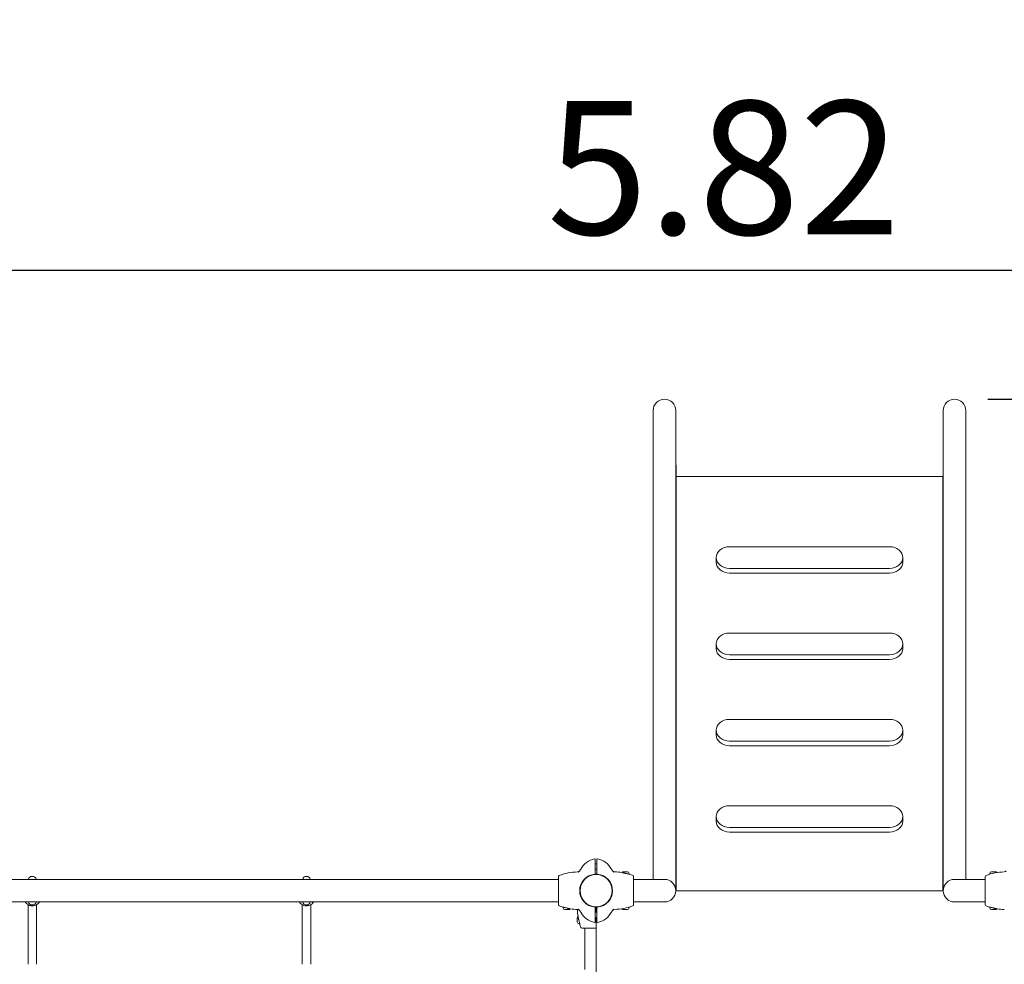
# Model space of a CAD drawing. Units: millimetres. Extents: x 505 to 18305, y 386 to 15186.
# Drawn here: x 8519 to 10365, y 8315 to 10085 of the extents above; entities that cross this region are included whole.
import ezdxf

# ---------------------------------------------------------------- set-up
doc = ezdxf.new("R2010")
doc.units = ezdxf.units.MM
doc.linetypes.add('ACAD_ISO03W100', pattern=[30, 12, -18])
doc.layers.add('strefa bezpieczeństwa', color=6, linetype='ACAD_ISO03W100', lineweight=18)
doc.layers.add('Widoczne (ISO)', color=7, linetype='Continuous', lineweight=15)
doc.layers.add('wymiary 100', color=5, linetype='Continuous')
doc.layers.add('wymiary 100 strefy', color=5, linetype='Continuous')
doc.styles.get("Standard").update_dxf_attribs({"font": 'arial.ttf'})
doc.dimstyles.new('FK_rzuty 100_m$0', dxfattribs={"dimscale": 100, "dimtxt": 2.5, "dimasz": 2.5, "dimexe": 1.25, "dimexo": 0.625, "dimtad": 1, "dimlfac": 0.001, "dimrnd": 0.01, "dimzin": 1, "dimdsep": 46, "dimtxsty": 'Standard', "dimblk": 'OBLIQUE', "dimblk1": 'ARCHTICK', "dimblk2": 'OBLIQUE', "dimcen": 2.5, "dimadec": 0, "dimazin": 0, "dimtfac": 1, "dimtmove": 0, "dimatfit": 3, "dimfxl": 1, "dimarcsym": 0})
doc.dimstyles.new('FK_rzuty 100_STREFY', dxfattribs={"dimscale": 100, "dimtxt": 4, "dimasz": 2.5, "dimexe": 1.25, "dimexo": 0.625, "dimgap": 1, "dimtad": 1, "dimdec": 1, "dimlfac": 0.001, "dimrnd": 0.01, "dimzin": 1, "dimdsep": 46, "dimtxsty": 'Standard', "dimblk": 'OBLIQUE', "dimcen": 2.5, "dimadec": 0, "dimazin": 0, "dimtfac": 1, "dimtdec": 1, "dimtmove": 0, "dimatfit": 3, "dimfxl": 1, "dimarcsym": 0})

# ---------------------------------------------------------------- blocks, each defined once
blk = doc.blocks.new('_Oblique')
at = {"color": 0, "linetype": 'ByBlock', "lineweight": -2}
blk.add_line((-0.5, -0.5), (0.5, 0.5), dxfattribs=at)
blk = doc.blocks.new('*D8')
at = {"layer": 'Defpoints', "color": 0, "transparency": 16777216}
for p in [(9563, 10728.7), (5199.3, 2149.9), (7199.3, 2149.9)]:
    blk.add_point(p, dxfattribs=at)
at = {"layer": 'wymiary 100 strefy', "color": 0, "lineweight": -2, "transparency": 16777216}
for p, q in [((9500.5, 10728.7), (5074.3, 10728.7)), ((5199.3, 10728.7), (5199.3, 2149.9)), ((7136.8, 2149.9), (5074.3, 2149.9))]:
    blk.add_line(p, q, dxfattribs=at)
at = {"layer": 'wymiary 100 strefy', "color": 0, "lineweight": -2, "transparency": 16777216, "xscale": 200, "yscale": 200, "zscale": 200}
for p, rotation in [((5199.3, 10728.7), 90), ((5199.3, 2149.9), 270)]:
    blk.add_blockref('_Oblique', p, dxfattribs=dict(at, rotation=rotation))
at = {"layer": 'wymiary 100 strefy', "color": 0, "transparency": 16777216, "insert": (4792.9, 5820.7), "char_height": 300, "attachment_point": 1, "rotation": 90}
blk.add_mtext('8.60 m', dxfattribs=at)
blk = doc.blocks.new('*D10')
at = {"layer": 'Defpoints', "color": 0, "transparency": 16777216}
for p in [(10271.2, 9373.9), (13009.4, 9373.9), (7861.3, 4131.4)]:
    blk.add_point(p, dxfattribs=at)
at = {"layer": 'wymiary 100', "color": 0, "linetype": 'ByBlock', "lineweight": -2, "transparency": 16777216}
for p, q in [((10333.7, 9373.9), (13134.4, 9373.9)), ((13009.4, 4131.4), (13009.4, 9373.9)), ((7923.8, 4131.4), (13134.4, 4131.4))]:
    blk.add_line(p, q, dxfattribs=at)
at = {"layer": 'wymiary 100', "color": 0, "lineweight": -2, "transparency": 16777216, "xscale": 250, "yscale": 250, "zscale": 250}
for p, rotation in [((13009.4, 9373.9), 90), ((13009.4, 4131.4), 270)]:
    blk.add_blockref('_Oblique', p, dxfattribs=dict(at, rotation=rotation))
at = {"layer": 'wymiary 100', "color": 0, "transparency": 16777216, "insert": (12691.6, 6428.5), "char_height": 250, "attachment_point": 1, "rotation": 90}
blk.add_mtext('5.24', dxfattribs=at)
blk = doc.blocks.new('_ArchTick')
at = {"color": 0, "linetype": 'ByBlock', "const_width": 0.15}
blk.add_lwpolyline([(-0.5, -0.5), (0.5, 0.5)], dxfattribs=at)
blk = doc.blocks.new('*D11')
at = {"layer": 'Defpoints', "color": 0, "transparency": 16777216}
for p in [(6921.2, 9614.8), (6921.2, 8352.9), (12740.1, 8052.7)]:
    blk.add_point(p, dxfattribs=at)
at = {"layer": 'wymiary 100', "color": 0, "linetype": 'ByBlock', "lineweight": -2, "transparency": 16777216}
for p, q in [((6921.2, 8415.4), (6921.2, 9739.8)), ((12740.1, 8115.2), (12740.1, 9739.8)), ((12740.1, 9614.8), (6921.2, 9614.8))]:
    blk.add_line(p, q, dxfattribs=at)
at = {"layer": 'wymiary 100', "color": 0, "lineweight": -2, "transparency": 16777216, "xscale": 250, "yscale": 250, "zscale": 250, "rotation": 180}
blk.add_blockref('_Oblique', (6921.2, 9614.8), dxfattribs=at)
at = {"layer": 'wymiary 100', "color": 0, "lineweight": -2, "transparency": 16777216, "xscale": 250, "yscale": 250, "zscale": 250}
blk.add_blockref('_Oblique', (12740.1, 9614.8), dxfattribs=at)
at = {"layer": 'wymiary 100', "color": 0, "transparency": 16777216, "insert": (9507.2, 9932.6), "char_height": 250, "attachment_point": 1}
blk.add_mtext('5.82', dxfattribs=at)

msp = doc.modelspace()

# ---------------------------------------------------------------- linework, layer by layer
at = {"layer": 'strefa bezpieczeństwa', "ltscale": 10}
msp.add_lwpolyline([(10435.543, 10728.745), (9562.99, 10728.745, 0.2732954), (8249.267, 9952.714), (7199.267, 9952.714, 0.41421356), (5699.267, 8452.714), (5699.267, 3649.86, 0.41421356), (7199.267, 2149.86), (7848.667, 2149.86, 0.41421356), (9348.667, 3649.86), (9348.667, 4302.714, 0.22122496), (9882.429, 5450.052), (9882.429, 6152.714), (11999.267, 6152.714, 0.1316525), (12749.267, 6353.676), (13442.087, 6753.676, 0.57735027), (13442.087, 9351.752), (12749.267, 9751.752, 0.1316525), (11999.267, 9952.714), (11749.267, 9952.714, 0.2732954)], format="xyb", close=True, dxfattribs=at)
at = {"layer": 'Widoczne (ISO)'}
for p, q in [((9706.111, 9352.714), (9706.111, 9278.302)), ((9748.511, 9278.302), (9748.511, 9352.714)), ((10250.023, 9352.714), (10250.023, 9278.302)), ((10292.423, 9278.302), (10292.423, 9352.714)), ((9706.111, 8678.302), (9706.111, 9278.302)), ((9748.511, 8678.302), (9748.511, 9278.302)), ((10250.023, 8678.302), (10250.023, 9278.302)), ((10292.423, 8678.302), (10292.423, 9278.302)), ((9749.267, 9249.989), (9748.511, 9249.989)), ((9749.267, 9249.989), (9749.267, 9248.389)), ((9749.267, 8452.714), (9749.267, 9248.389)), ((10249.267, 9228.745), (9749.267, 9228.745)), ((10249.267, 8452.714), (10249.267, 9228.745)), ((10149.267, 9097.228), (9849.267, 9097.228)), ((9824.267, 9068.186), (9824.267, 9077.003)), ((10174.267, 9068.186), (10174.267, 9077.003)), ((9849.267, 9056.778), (10149.267, 9056.778)), ((9849.267, 9047.961), (10149.267, 9047.961)), ((10149.267, 8935.425), (9849.267, 8935.425)), ((9824.267, 8906.383), (9824.267, 8915.2)), ((10174.267, 8906.383), (10174.267, 8915.2)), ((9849.267, 8894.974), (10149.267, 8894.974)), ((9849.267, 8886.157), (10149.267, 8886.157)), ((10149.267, 8773.622), (9849.267, 8773.622)), ((9824.267, 8744.579), (9824.267, 8753.396)), ((10174.267, 8744.579), (10174.267, 8753.396)), ((9849.267, 8733.171), (10149.267, 8733.171)), ((9849.267, 8724.354), (10149.267, 8724.354)), ((9706.111, 8678.302), (9706.111, 8552.714)), ((9748.511, 8552.714), (9748.511, 8678.302)), ((10250.023, 8678.302), (10250.023, 8552.714)), ((10292.423, 8552.714), (10292.423, 8678.302)), ((10149.267, 8611.818), (9849.267, 8611.818)), ((9824.267, 8582.776), (9824.267, 8591.593)), ((10174.267, 8582.776), (10174.267, 8591.593)), ((9849.267, 8571.367), (10149.267, 8571.367)), ((9706.111, 8473.914), (9706.111, 8552.714)), ((9748.511, 8452.714), (9748.511, 8552.714)), ((9849.267, 8562.551), (10149.267, 8562.551)), ((10250.023, 8452.714), (10250.023, 8552.714)), ((10292.423, 8473.914), (10292.423, 8552.714)), ((9597.767, 8502.011), (9597.767, 8511.269)), ((9600.767, 8511.269), (9600.767, 8502.011)), ((9600.767, 8502.714), (9597.767, 8502.714)), ((9597.767, 8482.977), (9597.767, 8502.011)), ((9600.767, 8492.714), (9597.767, 8492.714)), ((9600.767, 8502.011), (9600.767, 8482.977)), ((8069.567, 8473.914), (9528.967, 8473.914)), ((9528.967, 8479.348), (9528.967, 8459.748)), ((9650.617, 8488.114), (9657.917, 8488.114)), ((9660.18, 8483.714), (9660.066, 8483.714)), ((9660.18, 8483.714), (9661.267, 8483.714)), ((9661.267, 8484.764), (9661.267, 8483.714)), ((9669.567, 8459.748), (9669.567, 8479.348)), ((9727.311, 8473.914), (9669.567, 8473.914)), ((10328.967, 8473.914), (10271.223, 8473.914)), ((10328.967, 8479.348), (10328.967, 8459.748)), ((10337.267, 8484.764), (10337.267, 8483.714)), ((10337.267, 8483.714), (10337.618, 8483.714)), ((10340.617, 8488.114), (10347.917, 8488.114)), ((9528.967, 8459.748), (9528.967, 8445.68)), ((9669.567, 8445.68), (9669.567, 8459.748)), ((10328.967, 8459.748), (10328.967, 8445.68)), ((9528.967, 8445.68), (9528.967, 8426.08)), ((9669.567, 8426.08), (9669.567, 8445.68)), ((10250.023, 8452.714), (9748.511, 8452.714)), ((10328.967, 8445.68), (10328.967, 8426.08)), ((8069.567, 8431.514), (9528.967, 8431.514)), ((8534.267, 8426.328), (8534.267, 8314.714)), ((8550.267, 8426.328), (8550.267, 8314.714)), ((9048.267, 8426.328), (9048.267, 8314.714)), ((9064.267, 8426.328), (9064.267, 8314.714)), ((9538.353, 8421.714), (9537.267, 8421.714)), ((9537.267, 8420.664), (9537.267, 8421.714)), ((9538.353, 8421.714), (9538.468, 8421.714)), ((9597.767, 8403.416), (9597.767, 8422.451)), ((9599.267, 8418.846), (9599.267, 8412.714)), ((9600.767, 8422.451), (9600.767, 8403.416)), ((9661.267, 8421.714), (9660.916, 8421.714)), ((9661.267, 8420.664), (9661.267, 8421.714)), ((9669.567, 8431.514), (9727.311, 8431.514)), ((10271.223, 8431.514), (10328.967, 8431.514)), ((10338.353, 8421.714), (10337.267, 8421.714)), ((10337.267, 8420.664), (10337.267, 8421.714)), ((10338.353, 8421.714), (10338.468, 8421.714)), ((9547.917, 8417.314), (9540.617, 8417.314)), ((9563.867, 8394.064), (9563.867, 8401.364)), ((9597.767, 8412.714), (9600.767, 8412.714)), ((9597.767, 8394.159), (9597.767, 8403.416)), ((9597.767, 8402.714), (9600.767, 8402.714)), ((9599.267, 8402.714), (9599.267, 7702.714)), ((9600.767, 8403.416), (9600.767, 8394.159)), ((9657.917, 8417.314), (9650.617, 8417.314)), ((10347.917, 8417.314), (10340.617, 8417.314)), ((9567.217, 8390.714), (9568.267, 8390.714)), ((9568.267, 8391.915), (9568.267, 8391.8)), ((9568.267, 8390.714), (9568.267, 8391.8)), ((9572.633, 8382.414), (9592.233, 8382.414)), ((9578.067, 8305.214), (9578.067, 8382.414)), ((9592.233, 8382.414), (9599.267, 8382.414))]:
    msp.add_line(p, q, dxfattribs=at)
msp.add_circle((9599.267, 8452.714), 30.15, dxfattribs=at)
for centre, radius, start, end in [((9727.311, 9352.714), 21.2, 0, 180), ((10271.223, 9352.714), 21.2, 0, 180), ((9604.505, 8474.23), 38.838, 101.800152, 151.382212), ((9596.767, 8511.269), 1, 0, 101.800152), ((9601.767, 8511.269), 1, 78.199848, 180), ((9594.029, 8474.23), 38.838, 28.617788, 78.199848), ((9552.854, 8502.412), 20, 313.042126, 331.382212), ((9645.679, 8502.412), 20, 208.617788, 226.957874), ((8542.267, 8471.464), 8, 17.833383, 162.166617), ((9056.267, 8471.464), 8, 17.833383, 162.166617), ((9530.967, 8479.348), 2, 110.946377, 180), ((9566.247, 8387.183), 100.687, 90.993148, 110.946377), ((9564.415, 8492.854), 5, 270.993148, 320.416817), ((9599.267, 8452.714), 48, 133.042126, 134.20337), ((9599.267, 8452.714), 30.8, 94.655753, 265.344247), ((9599.267, 8452.714), 30.3, 93.091263, 266.908737), ((9599.267, 8452.714), 30.8, 87.208517, 92.791483), ((9599.267, 8452.714), 30.3, 87.162415, 92.837585), ((9599.267, 8452.714), 30.3, 273.091263, 86.908737), ((9599.267, 8452.714), 30.8, 274.655753, 85.344247), ((9599.267, 8452.714), 48, 45.79663, 46.957874), ((9632.287, 8387.183), 100.687, 81.055433, 89.036015), ((9650.617, 8484.764), 3.35, 90, 145.548894), ((9632.287, 8387.183), 100.448, 73.611599, 77.231149), ((9657.917, 8484.764), 3.35, 0, 90), ((9660.18, 8478.714), 5, 73.051695, 90), ((9632.287, 8387.183), 100.687, 69.053623, 73.051695), ((9667.567, 8479.348), 2, 0, 69.053623), ((9727.311, 8452.714), 21.2, 270, 90), ((10271.223, 8452.714), 21.2, 90, 270), ((10330.967, 8479.348), 2, 110.946377, 180), ((10366.247, 8387.183), 100.687, 90.993148, 110.946377), ((10340.617, 8484.764), 3.35, 90, 180), ((10347.917, 8484.764), 3.35, 34.451106, 90), ((10364.415, 8492.854), 5, 270.993148, 320.416817), ((8542.267, 8433.964), 8, 197.833383, 342.166617), ((9056.267, 8433.964), 8, 197.833383, 342.166617), ((9530.967, 8426.08), 2, 180, 249.053623), ((9566.247, 8518.245), 100.687, 249.053623, 253.051695), ((9538.353, 8426.714), 5, 253.051695, 270), ((9540.617, 8420.664), 3.35, 180, 270), ((9566.247, 8518.245), 100.448, 253.611599, 257.231149), ((9547.917, 8420.664), 3.35, 270, 325.548894), ((9566.247, 8518.245), 100.687, 261.055433, 269.036015), ((9599.267, 8452.714), 48, 225.79663, 226.957874), ((9552.854, 8403.016), 20, 28.617788, 46.957874), ((9599.267, 8452.714), 30.3, 267.162415, 272.837585), ((9599.267, 8452.714), 30.8, 267.208517, 272.791483), ((9602.267, 8418.846), 3, 120, 180), ((9645.679, 8403.016), 20, 133.042126, 151.382212), ((9599.267, 8452.714), 48, 313.042126, 314.20337), ((9632.287, 8518.245), 100.687, 270.993148, 290.946377), ((9650.617, 8420.664), 3.35, 214.451106, 270), ((9657.917, 8420.664), 3.35, 270, 0), ((9667.567, 8426.08), 2, 290.946377, 0), ((10330.967, 8426.08), 2, 180, 249.053623), ((10366.247, 8518.245), 100.687, 249.053623, 253.051695), ((10338.353, 8426.714), 5, 253.051695, 270), ((10340.617, 8420.664), 3.35, 180, 270), ((10366.247, 8518.245), 100.448, 253.611599, 257.231149), ((10347.917, 8420.664), 3.35, 270, 325.548894), ((10366.247, 8518.245), 100.687, 261.055433, 269.036015), ((9567.217, 8401.364), 3.35, 124.451106, 180), ((9664.798, 8419.694), 100.687, 181.20282, 188.944567), ((9604.505, 8431.197), 38.838, 208.617788, 258.199848), ((9594.029, 8431.197), 38.838, 281.800152, 331.382212), ((9634.119, 8412.574), 5, 90.993148, 140.416817), ((9567.217, 8394.064), 3.35, 180, 270), ((9664.798, 8419.694), 100.448, 192.768851, 196.388401), ((9573.267, 8391.8), 5, 180, 196.948305), ((9664.798, 8419.694), 100.687, 196.948305, 200.946377), ((9572.633, 8384.414), 2, 200.946377, 270), ((9596.767, 8394.159), 1, 258.199848, 0), ((9601.767, 8394.159), 1, 180, 281.800152)]:
    msp.add_arc(centre, radius, start, end, dxfattribs=at)
for centre, major_axis, start_param, end_param in [((9849.267, 9077.003), (-25, 0), 4.71238898, 7.85398163), ((10149.267, 9077.003), (25, 0), 4.71238898, 7.85398163), ((9849.267, 9068.186), (-25, 0), 0, 1.57079633), ((10149.267, 9068.186), (25, 0), 4.71238898, 6.28318531), ((9849.267, 8915.2), (-25, 0), 4.71238898, 7.85398163), ((10149.267, 8915.2), (25, 0), 4.71238898, 7.85398163), ((9849.267, 8906.383), (-25, 0), 0, 1.57079633), ((10149.267, 8906.383), (25, 0), 4.71238898, 6.28318531), ((9849.267, 8753.396), (-25, 0), 4.71238898, 7.85398163), ((10149.267, 8753.396), (25, 0), 4.71238898, 7.85398163), ((9849.267, 8744.579), (-25, 0), 0, 1.57079633), ((10149.267, 8744.579), (25, 0), 4.71238898, 6.28318531), ((9849.267, 8591.593), (-25, 0), 4.71238898, 7.85398163), ((10149.267, 8591.593), (25, 0), 4.71238898, 7.85398163), ((9849.267, 8582.776), (-25, 0), 0, 1.57079633), ((10149.267, 8582.776), (25, 0), 4.71238898, 6.28318531)]:
    msp.add_ellipse(centre, major_axis=major_axis, ratio=0.80901699, start_param=start_param, end_param=end_param, dxfattribs=at)
for points, knots in [([(9596.767, 8483.412), (9596.803, 8483.415), (9596.84, 8483.416), (9596.942, 8483.413), (9597.007, 8483.403), (9597.198, 8483.357), (9597.333, 8483.286), (9597.509, 8483.142), (9597.579, 8483.06), (9597.633, 8482.97)], [0.56019802, 0.56019802, 0.56019802, 0.56019802, 0.570442029, 0.570442029, 0.588863697, 0.588863697, 0.631901994, 0.631901994, 0.671262298, 0.671262298, 0.671262298, 0.671262298]), ([(9597.633, 8482.97), (9597.655, 8482.971), (9597.674, 8482.972), (9597.742, 8482.975), (9597.767, 8482.977), (9597.767, 8482.977)], [-0.0500224502, -0.0500224502, -0.0500224502, -0.0500224502, -0.0376608933, -0.0376608933, 0, 0, 0, 0]), ([(9600.767, 8482.977), (9600.767, 8482.977), (9600.792, 8482.975), (9600.86, 8482.972), (9600.879, 8482.971), (9600.901, 8482.97)], [0, 0, 0, 0, 0.0376608933, 0.0376608933, 0.0500224502, 0.0500224502, 0.0500224502, 0.0500224502]), ([(9600.901, 8482.97), (9600.954, 8483.06), (9601.024, 8483.142), (9601.201, 8483.286), (9601.336, 8483.357), (9601.526, 8483.403), (9601.591, 8483.413), (9601.694, 8483.416), (9601.731, 8483.415), (9601.767, 8483.412)], [0.061503544, 0.061503544, 0.061503544, 0.061503544, 0.100863848, 0.100863848, 0.143902145, 0.143902145, 0.162323813, 0.162323813, 0.172567823, 0.172567823, 0.172567823, 0.172567823]), ([(9630.296, 8489.63), (9630.549, 8489.326), (9630.832, 8489.062), (9631.404, 8488.63), (9631.693, 8488.461), (9632.243, 8488.199), (9632.504, 8488.106), (9632.987, 8487.969), (9633.209, 8487.926), (9633.619, 8487.871), (9633.807, 8487.858), (9633.981, 8487.855)], [0, 0, 0, 0, 0.023642877, 0.023642877, 0.047285755, 0.047285755, 0.070928632, 0.070928632, 0.094571509, 0.094571509, 0.118214386, 0.118214386, 0.118214386, 0.118214386]), ([(9654.488, 8485.147), (9654.003, 8485.257), (9653.518, 8485.37), (9652.562, 8485.598), (9652.09, 8485.712), (9651.171, 8485.937), (9650.723, 8486.047), (9649.862, 8486.253), (9649.448, 8486.349), (9648.662, 8486.518), (9648.291, 8486.59), (9647.942, 8486.645)], [0, 0, 0, 0, 0.150468902, 0.150468902, 0.300937805, 0.300937805, 0.451406707, 0.451406707, 0.601875609, 0.601875609, 0.752344512, 0.752344512, 0.752344512, 0.752344512]), ([(9660.936, 8483.446), (9660.934, 8483.447), (9660.932, 8483.448), (9660.83, 8483.486), (9660.73, 8483.52), (9660.628, 8483.55)], [-0.0007611404, -0.0007611404, -0.0007611404, -0.0007611404, 0, 0, 0.035434646, 0.035434646, 0.035434646, 0.035434646]), ([(8555.309, 8431.514), (8555.006, 8430.99), (8554.671, 8430.485), (8553.351, 8428.741), (8552.191, 8427.632), (8549.572, 8425.827), (8548.114, 8425.132), (8545.048, 8424.227), (8543.441, 8424.018), (8540.239, 8424.108), (8538.645, 8424.407), (8535.635, 8425.482), (8534.218, 8426.259), (8531.706, 8428.211), (8530.611, 8429.386), (8529.553, 8430.966), (8529.384, 8431.237), (8529.225, 8431.514)], [5.22847906, 5.22847906, 5.22847906, 5.22847906, 5.35095955, 5.35095955, 5.67075183, 5.67075183, 5.99103223, 5.99103223, 6.3116753, 6.3116753, 6.63243465, 6.63243465, 6.95302879, 6.95302879, 7.27322602, 7.27322602, 7.33789156, 7.33789156, 7.33789156, 7.33789156]), ([(9069.309, 8431.514), (9069.006, 8430.99), (9068.671, 8430.485), (9067.351, 8428.741), (9066.191, 8427.632), (9063.572, 8425.827), (9062.114, 8425.132), (9059.048, 8424.227), (9057.441, 8424.018), (9054.239, 8424.108), (9052.645, 8424.407), (9049.635, 8425.482), (9048.218, 8426.259), (9045.706, 8428.211), (9044.611, 8429.386), (9043.553, 8430.966), (9043.384, 8431.237), (9043.225, 8431.514)], [2.0868864, 2.0868864, 2.0868864, 2.0868864, 2.20936689, 2.20936689, 2.52915918, 2.52915918, 2.84943957, 2.84943957, 3.17008264, 3.17008264, 3.49084199, 3.49084199, 3.81143614, 3.81143614, 4.13163337, 4.13163337, 4.1962989, 4.1962989, 4.1962989, 4.1962989]), ([(9537.597, 8421.982), (9537.599, 8421.981), (9537.602, 8421.98), (9537.703, 8421.941), (9537.804, 8421.907), (9537.906, 8421.877)], [-0.0007611404, -0.0007611404, -0.0007611404, -0.0007611404, 0, 0, 0.035434646, 0.035434646, 0.035434646, 0.035434646]), ([(9544.046, 8420.28), (9544.531, 8420.17), (9545.016, 8420.057), (9545.972, 8419.83), (9546.444, 8419.715), (9547.363, 8419.491), (9547.81, 8419.381), (9548.672, 8419.175), (9549.085, 8419.079), (9549.871, 8418.91), (9550.243, 8418.837), (9550.592, 8418.782)], [0, 0, 0, 0, 0.150468902, 0.150468902, 0.300937805, 0.300937805, 0.451406707, 0.451406707, 0.601875609, 0.601875609, 0.752344512, 0.752344512, 0.752344512, 0.752344512]), ([(9597.633, 8422.458), (9597.579, 8422.368), (9597.509, 8422.285), (9597.333, 8422.141), (9597.198, 8422.07), (9597.007, 8422.024), (9596.942, 8422.015), (9596.84, 8422.012), (9596.803, 8422.012), (9596.767, 8422.015)], [0.061503544, 0.061503544, 0.061503544, 0.061503544, 0.100863848, 0.100863848, 0.143902145, 0.143902145, 0.162323813, 0.162323813, 0.172567823, 0.172567823, 0.172567823, 0.172567823]), ([(9597.767, 8422.451), (9597.767, 8422.451), (9597.742, 8422.452), (9597.674, 8422.456), (9597.655, 8422.457), (9597.633, 8422.458)], [0, 0, 0, 0, 0.0376608933, 0.0376608933, 0.0500224502, 0.0500224502, 0.0500224502, 0.0500224502]), ([(9600.901, 8422.458), (9600.879, 8422.457), (9600.86, 8422.456), (9600.792, 8422.452), (9600.767, 8422.451), (9600.767, 8422.451)], [-0.0500224502, -0.0500224502, -0.0500224502, -0.0500224502, -0.0376608933, -0.0376608933, 0, 0, 0, 0]), ([(9601.767, 8422.015), (9601.731, 8422.012), (9601.694, 8422.012), (9601.591, 8422.015), (9601.526, 8422.024), (9601.336, 8422.07), (9601.201, 8422.141), (9601.024, 8422.285), (9600.954, 8422.368), (9600.901, 8422.458)], [0.56019802, 0.56019802, 0.56019802, 0.56019802, 0.570442029, 0.570442029, 0.588863697, 0.588863697, 0.631901994, 0.631901994, 0.671262298, 0.671262298, 0.671262298, 0.671262298]), ([(10337.597, 8421.982), (10337.599, 8421.981), (10337.602, 8421.98), (10337.703, 8421.941), (10337.804, 8421.907), (10337.906, 8421.877)], [-0.0007611404, -0.0007611404, -0.0007611404, -0.0007611404, 0, 0, 0.035434646, 0.035434646, 0.035434646, 0.035434646]), ([(10344.046, 8420.28), (10344.531, 8420.17), (10345.016, 8420.057), (10345.972, 8419.83), (10346.444, 8419.715), (10347.363, 8419.491), (10347.81, 8419.381), (10348.672, 8419.175), (10349.085, 8419.079), (10349.871, 8418.91), (10350.243, 8418.837), (10350.592, 8418.782)], [0, 0, 0, 0, 0.150468902, 0.150468902, 0.300937805, 0.300937805, 0.451406707, 0.451406707, 0.601875609, 0.601875609, 0.752344512, 0.752344512, 0.752344512, 0.752344512]), ([(9568.237, 8415.797), (9567.984, 8416.102), (9567.702, 8416.366), (9567.129, 8416.798), (9566.84, 8416.967), (9566.291, 8417.229), (9566.03, 8417.322), (9565.547, 8417.458), (9565.324, 8417.501), (9564.914, 8417.557), (9564.727, 8417.569), (9564.553, 8417.572)], [0, 0, 0, 0, 0.023642877, 0.023642877, 0.047285755, 0.047285755, 0.070928632, 0.070928632, 0.094571509, 0.094571509, 0.118214386, 0.118214386, 0.118214386, 0.118214386]), ([(9565.335, 8404.039), (9565.39, 8403.69), (9565.463, 8403.318), (9565.632, 8402.532), (9565.728, 8402.119), (9565.934, 8401.257), (9566.044, 8400.81), (9566.268, 8399.89), (9566.383, 8399.419), (9566.61, 8398.463), (9566.723, 8397.978), (9566.833, 8397.493)], [0, 0, 0, 0, 0.150467851, 0.150467851, 0.300935701, 0.300935701, 0.451403552, 0.451403552, 0.601871403, 0.601871403, 0.752339253, 0.752339253, 0.752339253, 0.752339253]), ([(9568.43, 8391.352), (9568.46, 8391.251), (9568.494, 8391.15), (9568.533, 8391.049), (9568.534, 8391.046), (9568.535, 8391.044)], [0.1287033452, 0.1287033452, 0.1287033452, 0.1287033452, 0.1640966752, 0.1640966752, 0.1648570158, 0.1648570158, 0.1648570158, 0.1648570158])]:
    msp.add_open_spline(points, degree=3, knots=knots, dxfattribs=at)

# ---------------------------------------------------------------- dimensions: what is measured, and where the dimension line sits
at = {"layer": 'wymiary 100'}
for base, p1, p2, angle, picture, middle in [((6921.154, 9614.835), (12740.087, 8052.714), (6921.154, 8352.91), 180, '*D11', (9830.62, 9614.835)), ((13009.358, 9373.914), (7861.267, 4131.36), (10271.223, 9373.914), 90, '*D10', (13009.358, 6752.637))]:
    dim = msp.add_linear_dim(base=base, p1=p1, p2=p2, angle=angle, dimstyle='FK_rzuty 100_m$0', override={"dimarcsym": 1}, dxfattribs=at)
    dim.commit()
    dim.dimension.update_dxf_attribs({"geometry": picture, "text_midpoint": middle, "dimtype": 160})
at = {"layer": 'wymiary 100 strefy'}
dim = msp.add_linear_dim(base=(5199.267, 2149.86), p1=(9562.99, 10728.745), p2=(7199.267, 2149.86), angle=270, dimstyle='FK_rzuty 100_STREFY', override={"dimtxt": 3, "dimasz": 2, "dimdec": 2, "dimrnd": 0.1, "dimpost": ' m'}, dxfattribs=at)
dim.commit()
dim.dimension.update_dxf_attribs({"geometry": '*D8', "text_midpoint": (5199.267, 6439.302), "dimtype": 160})

doc.saveas('drawing.dxf')
